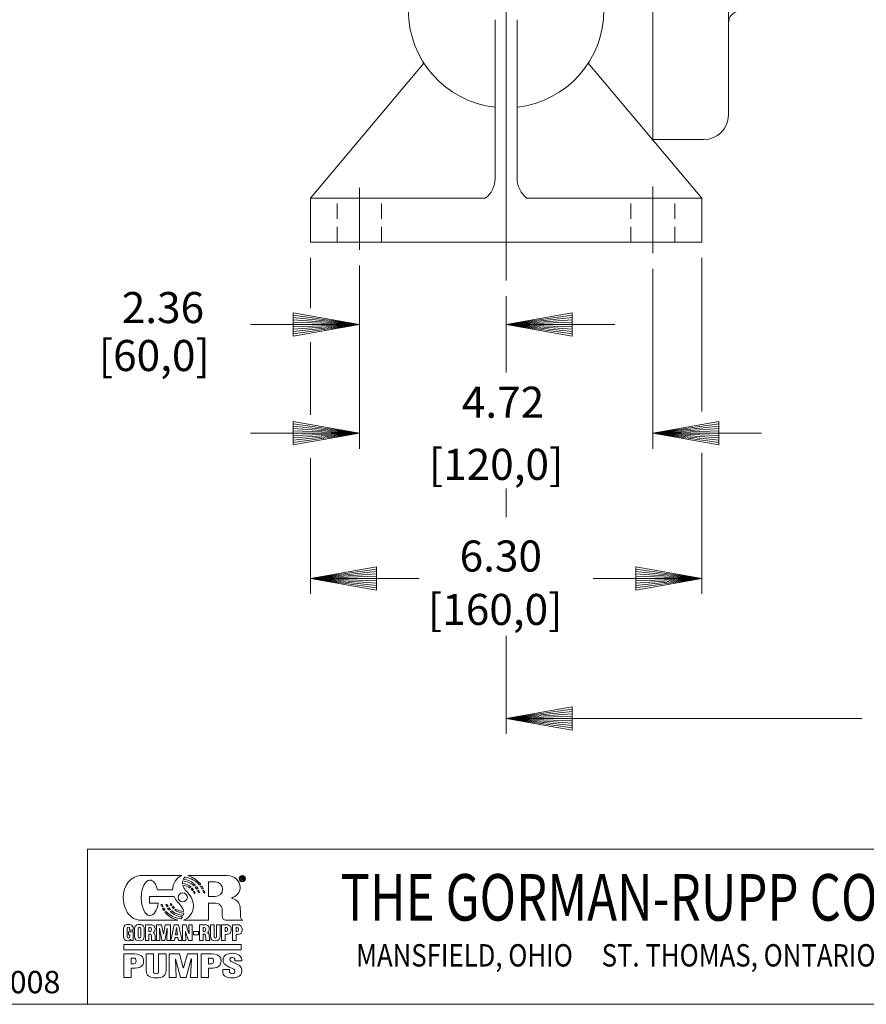
# Model space of a CAD drawing. Extents: x -23.1 to 44.9, y -47.4 to -3.4.
# Drawn here: x 11.8 to 25.4, y -45.9 to -30 of the extents above; entities that cross this region are included whole.
import ezdxf
from ezdxf.enums import TextEntityAlignment as Align

# ---------------------------------------------------------------- set-up
doc = ezdxf.new("R2010")
doc.units = 0
doc.header["$MEASUREMENT"] = 0
doc.linetypes.add('HIDDEN', pattern=[0.375, 0.25, -0.125])
for name, color, linetype in [('-1', 7, 'Continuous'), ('-10', 7, 'Continuous'), ('10', 7, 'Continuous'), ('5', 7, 'Continuous')]:
    doc.layers.add(name, color=color, linetype=linetype)
doc.styles.add('MONOTXT', font='MONOTXT')
doc.styles.add('ROMANS', font='ROMANS')

# ---------------------------------------------------------------- blocks, each defined once
blk = doc.blocks.new('A1')
at = {"layer": '10', "color": 1, "linetype": 'Continuous', "lineweight": 0}
for p, q in [((0, 0), (-0.27, 0.045)), ((-0.27, 0.045), (-0.27, -0.045)), ((0, 0), (-0.27, 0.036)), ((-0.27, 0.027), (0, 0)), ((0, 0), (-0.27, 0.018)), ((-0.27, 0.009), (0, 0)), ((-0.27, -0.045), (0, 0)), ((0, 0), (-0.27, 0)), ((-0.27, -0.009), (0, 0)), ((0, 0), (-0.27, -0.018)), ((-0.27, -0.027), (0, 0)), ((0, 0), (-0.27, -0.036)), ((-0.27, -0.045), (0, 0))]:
    blk.add_line(p, q, dxfattribs=at)
blk = doc.blocks.new('LOGOH')
at = {"layer": '-1', "color": 1, "linetype": 'Continuous', "lineweight": 0}
for p, q in [((0.0075, 0.0035), (0, 0.0035)), ((0, 0.0035), (0, -0.0282)), ((0.0131, -0.0142), (0.0075, 0.0035)), ((0.0195, 0.0035), (0.0126, 0.0035)), ((0.0126, 0.0035), (0.0133, -0.0142)), ((0.0195, -0.0282), (0.0195, 0.0035)), ((0.0063, -0.0105), (0.0064, -0.0104)), ((0.0063, -0.0107), (0.0063, -0.0105)), ((0.0069, -0.0282), (0.0063, -0.0107)), ((0.0064, -0.0104), (0.0064, -0.0107)), ((0.0064, -0.0107), (0.012, -0.0282)), ((0.0133, -0.0142), (0.0131, -0.0142)), ((0, -0.0282), (0.0069, -0.0282)), ((0.012, -0.0282), (0.0195, -0.0282))]:
    blk.add_line(p, q, dxfattribs=at)
for points in [[(-0.0384, -0.0152), (-0.0385, -0.0152), (-0.0423, 0.0035), (-0.0525, 0.0035), (-0.0525, -0.0282), (-0.0456, -0.0282), (-0.0463, -0.0033), (-0.0462, -0.0033), (-0.0429, -0.0198), (-0.0412, -0.0282), (-0.0358, -0.0282), (-0.0307, -0.0033), (-0.0306, -0.0033), (-0.0313, -0.0282), (-0.0244, -0.0282), (-0.0244, 0.0035), (-0.0346, 0.0035), (-0.0384, -0.0152)], [(-0.0164, 0.0035), (-0.0232, -0.0282), (-0.0159, -0.0282), (-0.015, -0.0221), (-0.0093, -0.0221), (-0.0083, -0.0282), (-0.0009, -0.0282), (-0.0077, 0.0035), (-0.0164, 0.0035)], [(-0.0142, -0.0165), (-0.0121, -0.0022), (-0.012, -0.0022), (-0.01, -0.0165), (-0.0142, -0.0165)], [(0.0219, -0.0168), (0.0321, -0.0168), (0.0321, -0.0104), (0.0219, -0.0104), (0.0219, -0.0168)], [(-0.1181, -0.0363), (0.1181, -0.0363), (0.1181, -0.0468), (-0.1181, -0.0468), (-0.1181, -0.0363), (-0.1181, -0.0363)], [(0.0305, -0.0551), (0.0098, -0.0551), (0.0018, -0.083), (0.0017, -0.083), (-0.006, -0.0551), (-0.0269, -0.0551), (-0.0269, -0.1024), (-0.0129, -0.1024), (-0.0142, -0.0653), (-0.014, -0.0653), (-0.0038, -0.1024), (0.0072, -0.1024), (0.0177, -0.0653), (0.0179, -0.0653), (0.0164, -0.1024), (0.0305, -0.1024), (0.0305, -0.0551)]]:
    blk.add_lwpolyline(points, dxfattribs=at)
for points, knots in [([(-0.0133, 0.0352), (-0.0088, 0.0323), (-0.0035, 0.0306), (0.0022, 0.0305), (0.0005, 0.04), (-0.0097, 0.0482), (-0.0143, 0.0553), (-0.0152, 0.0568), (-0.0161, 0.0585), (-0.0169, 0.0603), (-0.0169, 0.0603), (-0.0661, 0.0603), (-0.0661, 0.0603), (-0.0661, 0.0603), (-0.0661, 0.0603), (-0.0661, 0.0603), (-0.0661, 0.0603), (-0.0661, 0.0468), (-0.0661, 0.0468), (-0.0661, 0.0468), (-0.0489, 0.0468), (-0.0489, 0.0468), (-0.051, 0.0329), (-0.0573, 0.0225), (-0.0647, 0.0218), (-0.0647, 0.0218), (-0.0647, 0.0218), (-0.0647, 0.0218), (-0.065, 0.0218), (-0.0652, 0.0218), (-0.0655, 0.0218), (-0.0657, 0.0218), (-0.0659, 0.0218), (-0.0661, 0.0218), (-0.0661, 0.0218), (-0.0662, 0.0218), (-0.0662, 0.0218), (-0.0754, 0.0226), (-0.0828, 0.0383), (-0.0828, 0.0576), (-0.0828, 0.0773), (-0.075, 0.0934), (-0.0655, 0.0934), (-0.0588, 0.0934), (-0.053, 0.0854), (-0.0501, 0.0738), (-0.0501, 0.0738), (-0.02, 0.0738), (-0.02, 0.0738), (-0.02, 0.0739), (-0.02, 0.074), (-0.02, 0.0741), (-0.02, 0.0869), (-0.0124, 0.0979), (-0.0016, 0.1024), (-0.0016, 0.1024), (-0.0848, 0.1023), (-0.0848, 0.1023), (-0.1037, 0.1023), (-0.1192, 0.0822), (-0.1192, 0.0575), (-0.1192, 0.043), (-0.1138, 0.03), (-0.1055, 0.0218), (-0.1055, 0.0218), (-0.1055, 0.0218), (-0.1055, 0.0218), (-0.0997, 0.0161), (-0.0925, 0.0127), (-0.0847, 0.0127), (-0.0837, 0.0127), (-0.0211, 0.0127), (-0.013, 0.0127), (-0.013, 0.0127), (-0.0091, 0.0127), (-0.0091, 0.0127), (-0.02, 0.0154), (-0.0292, 0.0214), (-0.0355, 0.0293), (-0.0343, 0.0293), (-0.0332, 0.0293), (-0.0321, 0.0294), (-0.0251, 0.022), (-0.0152, 0.017), (-0.0035, 0.0154), (-0.0021, 0.0164), (-0.0009, 0.0177), (0, 0.0193), (-0.0097, 0.02), (-0.0183, 0.0241), (-0.0246, 0.0304), (-0.0235, 0.0306), (-0.0224, 0.0309), (-0.0213, 0.0313), (-0.0151, 0.0261), (-0.0071, 0.023), (0.0015, 0.0226), (0.002, 0.024), (0.0023, 0.0256), (0.0024, 0.0271)], [0, 0, 0, 0, 0.030303, 0.030303, 0.030303, 0.060606, 0.060606, 0.060606, 0.090909, 0.090909, 0.090909, 0.121212, 0.121212, 0.121212, 0.151515, 0.151515, 0.151515, 0.181818, 0.181818, 0.181818, 0.212121, 0.212121, 0.212121, 0.242424, 0.242424, 0.242424, 0.272727, 0.272727, 0.272727, 0.30303, 0.30303, 0.30303, 0.333333, 0.333333, 0.333333, 0.363636, 0.363636, 0.363636, 0.393939, 0.393939, 0.393939, 0.424242, 0.424242, 0.424242, 0.454545, 0.454545, 0.454545, 0.484848, 0.484848, 0.484848, 0.515152, 0.515152, 0.515152, 0.545455, 0.545455, 0.545455, 0.575758, 0.575758, 0.575758, 0.606061, 0.606061, 0.606061, 0.636364, 0.636364, 0.636364, 0.666667, 0.666667, 0.666667, 0.69697, 0.69697, 0.69697, 0.727273, 0.727273, 0.727273, 0.757576, 0.757576, 0.757576, 0.787879, 0.787879, 0.787879, 0.818182, 0.818182, 0.818182, 0.848485, 0.848485, 0.848485, 0.878788, 0.878788, 0.878788, 0.909091, 0.909091, 0.909091, 0.939394, 0.939394, 0.939394, 0.969697, 0.969697, 0.969697, 1, 1, 1, 1]), ([(0.1158, 0.0399), (0.1158, 0.0399), (0.1158, 0.0399), (0.1158, 0.0399), (0.1157, 0.0406), (0.1155, 0.0413), (0.1154, 0.0419), (0.1138, 0.0489), (0.1057, 0.0555), (0.0987, 0.0572), (0.1086, 0.0606), (0.1161, 0.0692), (0.1161, 0.0791), (0.1161, 0.0919), (0.1042, 0.1023), (0.0898, 0.1023), (0.0898, 0.1023), (0.011, 0.1024), (0.011, 0.1024), (0.0218, 0.0993), (0.0309, 0.0927), (0.037, 0.0841), (0.0359, 0.0841), (0.0347, 0.0841), (0.0337, 0.0841), (0.0267, 0.0923), (0.0167, 0.0977), (0.0049, 0.0996), (0.0036, 0.0984), (0.0026, 0.0969), (0.0017, 0.0952), (0.0114, 0.0943), (0.0199, 0.0898), (0.0262, 0.083), (0.025, 0.0827), (0.0239, 0.0824), (0.0229, 0.082), (0.0168, 0.0876), (0.009, 0.0911), (0.0005, 0.0916), (0.0001, 0.0903), (-0.0001, 0.0888), (-0.0001, 0.0874), (-0.0001, 0.0871), (0, 0.0869), (0, 0.0866), (0.0065, 0.0862), (0.0125, 0.0835), (0.0172, 0.0794), (0.0163, 0.0788), (0.0155, 0.0783), (0.0148, 0.0778), (0.0107, 0.0807), (0.0058, 0.0826), (0.0006, 0.083), (0.0017, 0.0792), (0.004, 0.0758), (0.0064, 0.0727), (0.0118, 0.0658), (0.0194, 0.0598), (0.0215, 0.0468), (0.0218, 0.0451), (0.022, 0.0434), (0.022, 0.0416), (0.022, 0.0281), (0.0136, 0.0166), (0.0021, 0.0127), (0.0021, 0.0127), (0.0526, 0.0127), (0.0526, 0.0127), (0.0526, 0.0127), (0.0526, 0.0468), (0.0526, 0.0468), (0.0526, 0.0468), (0.0634, 0.0468), (0.0673, 0.0468), (0.0722, 0.0468), (0.0765, 0.0438), (0.0787, 0.0398), (0.0795, 0.0381), (0.08, 0.0362), (0.08, 0.0342), (0.0803, 0.0269), (0.0791, 0.017), (0.0821, 0.0145), (0.0845, 0.0124), (0.089, 0.0127), (0.0903, 0.0127), (0.1013, 0.0127), (0.1126, 0.0127), (0.1212, 0.0127), (0.1137, 0.0157), (0.1179, 0.0274), (0.1158, 0.0399)], [0, 0, 0, 0, 0.032258, 0.032258, 0.032258, 0.064516, 0.064516, 0.064516, 0.096774, 0.096774, 0.096774, 0.129032, 0.129032, 0.129032, 0.16129, 0.16129, 0.16129, 0.193548, 0.193548, 0.193548, 0.225806, 0.225806, 0.225806, 0.258065, 0.258065, 0.258065, 0.290323, 0.290323, 0.290323, 0.322581, 0.322581, 0.322581, 0.354839, 0.354839, 0.354839, 0.387097, 0.387097, 0.387097, 0.419355, 0.419355, 0.419355, 0.451613, 0.451613, 0.451613, 0.483871, 0.483871, 0.483871, 0.516129, 0.516129, 0.516129, 0.548387, 0.548387, 0.548387, 0.580645, 0.580645, 0.580645, 0.612903, 0.612903, 0.612903, 0.645161, 0.645161, 0.645161, 0.677419, 0.677419, 0.677419, 0.709677, 0.709677, 0.709677, 0.741935, 0.741935, 0.741935, 0.774194, 0.774194, 0.774194, 0.806452, 0.806452, 0.806452, 0.83871, 0.83871, 0.83871, 0.870968, 0.870968, 0.870968, 0.903226, 0.903226, 0.903226, 0.935484, 0.935484, 0.935484, 0.967742, 0.967742, 0.967742, 1, 1, 1, 1]), ([(0.1143, 0.0961), (0.1143, 0.0926), (0.1171, 0.0898), (0.1206, 0.0898), (0.124, 0.0898), (0.1269, 0.0926), (0.1269, 0.0961), (0.1269, 0.0995), (0.124, 0.1024), (0.1206, 0.1024), (0.1171, 0.1024), (0.1143, 0.0995), (0.1143, 0.0961)], [0, 0, 0, 0, 0.25, 0.25, 0.25, 0.5, 0.5, 0.5, 0.75, 0.75, 0.75, 1, 1, 1, 1]), ([(0.1156, 0.0961), (0.1156, 0.0988), (0.1178, 0.1011), (0.1206, 0.1011), (0.1233, 0.1011), (0.1256, 0.0988), (0.1256, 0.0961), (0.1256, 0.0933), (0.1233, 0.0911), (0.1206, 0.0911), (0.1178, 0.0911), (0.1156, 0.0933), (0.1156, 0.0961)], [0, 0, 0, 0, 0.25, 0.25, 0.25, 0.5, 0.5, 0.5, 0.75, 0.75, 0.75, 1, 1, 1, 1]), ([(0.1223, 0.0994), (0.1226, 0.0993), (0.1228, 0.0991), (0.1229, 0.0989), (0.1231, 0.0987), (0.1232, 0.0986), (0.1233, 0.0984), (0.1233, 0.0982), (0.1234, 0.0979), (0.1234, 0.0977), (0.1234, 0.0974), (0.1233, 0.097), (0.1231, 0.0967), (0.123, 0.0964), (0.1227, 0.0962), (0.1224, 0.0961), (0.1227, 0.096), (0.1229, 0.0958), (0.123, 0.0956), (0.1231, 0.0954), (0.1232, 0.095), (0.1232, 0.0945), (0.1232, 0.0945), (0.1232, 0.0941), (0.1232, 0.0941), (0.1232, 0.0938), (0.1232, 0.0936), (0.1232, 0.0935), (0.1233, 0.0933), (0.1234, 0.0932), (0.1235, 0.0931), (0.1235, 0.0931), (0.1235, 0.0929), (0.1235, 0.0929), (0.1235, 0.0929), (0.122, 0.0929), (0.122, 0.0929), (0.1219, 0.0931), (0.1219, 0.0932), (0.1219, 0.0933), (0.1218, 0.0935), (0.1218, 0.0937), (0.1218, 0.0939), (0.1218, 0.0939), (0.1218, 0.0945), (0.1218, 0.0945), (0.1218, 0.0949), (0.1217, 0.0952), (0.1216, 0.0953), (0.1215, 0.0955), (0.1212, 0.0955), (0.1208, 0.0955), (0.1208, 0.0955), (0.1195, 0.0955), (0.1195, 0.0955), (0.1195, 0.0955), (0.1195, 0.0929), (0.1195, 0.0929), (0.1195, 0.0929), (0.1181, 0.0929), (0.1181, 0.0929), (0.1181, 0.0929), (0.1181, 0.0995), (0.1181, 0.0995), (0.1181, 0.0995), (0.1213, 0.0995), (0.1213, 0.0995), (0.1217, 0.0995), (0.1221, 0.0995), (0.1223, 0.0994)], [0, 0, 0, 0, 0.043478, 0.043478, 0.043478, 0.086957, 0.086957, 0.086957, 0.130435, 0.130435, 0.130435, 0.173913, 0.173913, 0.173913, 0.217391, 0.217391, 0.217391, 0.26087, 0.26087, 0.26087, 0.304348, 0.304348, 0.304348, 0.347826, 0.347826, 0.347826, 0.391304, 0.391304, 0.391304, 0.434783, 0.434783, 0.434783, 0.478261, 0.478261, 0.478261, 0.521739, 0.521739, 0.521739, 0.565217, 0.565217, 0.565217, 0.608696, 0.608696, 0.608696, 0.652174, 0.652174, 0.652174, 0.695652, 0.695652, 0.695652, 0.73913, 0.73913, 0.73913, 0.782609, 0.782609, 0.782609, 0.826087, 0.826087, 0.826087, 0.869565, 0.869565, 0.869565, 0.913043, 0.913043, 0.913043, 0.956522, 0.956522, 0.956522, 1, 1, 1, 1]), ([(0.0255, 0.0794), (0.0264, 0.0797), (0.0274, 0.0799), (0.0285, 0.0802), (0.0296, 0.0788), (0.0305, 0.0773), (0.0314, 0.0758), (0.0304, 0.0757), (0.0295, 0.0756), (0.0286, 0.0754), (0.0276, 0.0768), (0.0266, 0.0781), (0.0255, 0.0794)], [0, 0, 0, 0, 0.25, 0.25, 0.25, 0.5, 0.5, 0.5, 0.75, 0.75, 0.75, 1, 1, 1, 1]), ([(0.0362, 0.0808), (0.0372, 0.0808), (0.0382, 0.0808), (0.0393, 0.0807), (0.0402, 0.0791), (0.0411, 0.0774), (0.0419, 0.0756), (0.0409, 0.0757), (0.04, 0.0758), (0.0391, 0.0759), (0.0382, 0.0776), (0.0372, 0.0793), (0.0362, 0.0808)], [0, 0, 0, 0, 0.25, 0.25, 0.25, 0.5, 0.5, 0.5, 0.75, 0.75, 0.75, 1, 1, 1, 1]), ([(0.066, 0.0604), (0.066, 0.0604), (0.0525, 0.0604), (0.0525, 0.0604), (0.0525, 0.0604), (0.0525, 0.0898), (0.0525, 0.0898), (0.0525, 0.0898), (0.0662, 0.0898), (0.0662, 0.0898), (0.0743, 0.0898), (0.0807, 0.0832), (0.0807, 0.0751), (0.0807, 0.067), (0.074, 0.0604), (0.066, 0.0604)], [0, 0, 0, 0, 0.2, 0.2, 0.2, 0.4, 0.4, 0.4, 0.6, 0.6, 0.6, 0.8, 0.8, 0.8, 1, 1, 1, 1]), ([(0.1194, 0.0984), (0.1194, 0.0984), (0.1194, 0.0966), (0.1194, 0.0966), (0.1194, 0.0966), (0.1209, 0.0966), (0.1209, 0.0966), (0.1212, 0.0966), (0.1214, 0.0967), (0.1216, 0.0967), (0.1218, 0.0969), (0.122, 0.0971), (0.122, 0.0975), (0.122, 0.0979), (0.1219, 0.0982), (0.1216, 0.0983), (0.1215, 0.0984), (0.1213, 0.0984), (0.121, 0.0984), (0.121, 0.0984), (0.1194, 0.0984), (0.1194, 0.0984)], [0, 0, 0, 0, 0.142857, 0.142857, 0.142857, 0.285714, 0.285714, 0.285714, 0.428571, 0.428571, 0.428571, 0.571429, 0.571429, 0.571429, 0.714286, 0.714286, 0.714286, 0.857143, 0.857143, 0.857143, 1, 1, 1, 1]), ([(0.0004, 0.068), (-0.0048, 0.068), (-0.0089, 0.0639), (-0.0089, 0.0587), (-0.0089, 0.0535), (-0.0048, 0.0494), (0.0004, 0.0494), (0.0056, 0.0494), (0.0098, 0.0535), (0.0098, 0.0587), (0.0098, 0.0639), (0.0056, 0.068), (0.0004, 0.068)], [0, 0, 0, 0, 0.25, 0.25, 0.25, 0.5, 0.5, 0.5, 0.75, 0.75, 0.75, 1, 1, 1, 1]), ([(0.0204, 0.0723), (0.0194, 0.0735), (0.0185, 0.0746), (0.0174, 0.0756), (0.018, 0.076), (0.0188, 0.0765), (0.0196, 0.077), (0.0207, 0.0759), (0.0216, 0.0747), (0.0225, 0.0734), (0.0217, 0.073), (0.021, 0.0727), (0.0204, 0.0723)], [0, 0, 0, 0, 0.25, 0.25, 0.25, 0.5, 0.5, 0.5, 0.75, 0.75, 0.75, 1, 1, 1, 1]), ([(0.0239, 0.0665), (0.0234, 0.0676), (0.0228, 0.0686), (0.0222, 0.0696), (0.0228, 0.0699), (0.0235, 0.0703), (0.0242, 0.0706), (0.0248, 0.0695), (0.0253, 0.0683), (0.0258, 0.0671), (0.0251, 0.0669), (0.0245, 0.0667), (0.0239, 0.0665)], [0, 0, 0, 0, 0.25, 0.25, 0.25, 0.5, 0.5, 0.5, 0.75, 0.75, 0.75, 1, 1, 1, 1]), ([(0.0323, 0.0684), (0.0318, 0.0698), (0.0311, 0.0711), (0.0304, 0.0724), (0.0312, 0.0725), (0.0321, 0.0726), (0.0329, 0.0727), (0.0336, 0.0713), (0.0341, 0.0699), (0.0345, 0.0685), (0.0338, 0.0685), (0.033, 0.0684), (0.0323, 0.0684)], [0, 0, 0, 0, 0.25, 0.25, 0.25, 0.5, 0.5, 0.5, 0.75, 0.75, 0.75, 1, 1, 1, 1]), ([(0.0424, 0.0678), (0.0419, 0.0694), (0.0414, 0.0709), (0.0407, 0.0724), (0.0416, 0.0723), (0.0424, 0.0722), (0.0433, 0.072), (0.0438, 0.0705), (0.0443, 0.0689), (0.0447, 0.0673), (0.0439, 0.0675), (0.0431, 0.0677), (0.0424, 0.0678)], [0, 0, 0, 0, 0.25, 0.25, 0.25, 0.5, 0.5, 0.5, 0.75, 0.75, 0.75, 1, 1, 1, 1]), ([(-0.0432, 0.0446), (-0.0424, 0.0444), (-0.0416, 0.0443), (-0.0409, 0.0442), (-0.0405, 0.0429), (-0.04, 0.0416), (-0.0394, 0.0403), (-0.0402, 0.0404), (-0.041, 0.0405), (-0.0419, 0.0406), (-0.0424, 0.0419), (-0.0428, 0.0432), (-0.0432, 0.0446)], [0, 0, 0, 0, 0.25, 0.25, 0.25, 0.5, 0.5, 0.5, 0.75, 0.75, 0.75, 1, 1, 1, 1]), ([(-0.0316, 0.0401), (-0.0322, 0.0413), (-0.0328, 0.0426), (-0.0332, 0.044), (-0.0325, 0.044), (-0.0317, 0.0441), (-0.0311, 0.0442), (-0.0305, 0.0429), (-0.0298, 0.0416), (-0.0291, 0.0403), (-0.0299, 0.0402), (-0.0307, 0.0401), (-0.0316, 0.0401)], [0, 0, 0, 0, 0.25, 0.25, 0.25, 0.5, 0.5, 0.5, 0.75, 0.75, 0.75, 1, 1, 1, 1]), ([(-0.0228, 0.042), (-0.0235, 0.0432), (-0.0241, 0.0444), (-0.0246, 0.0457), (-0.0239, 0.0459), (-0.0234, 0.0462), (-0.0229, 0.0464), (-0.0223, 0.0451), (-0.0216, 0.0439), (-0.0209, 0.0428), (-0.0215, 0.0425), (-0.0221, 0.0423), (-0.0228, 0.042)], [0, 0, 0, 0, 0.25, 0.25, 0.25, 0.5, 0.5, 0.5, 0.75, 0.75, 0.75, 1, 1, 1, 1]), ([(-0.0183, 0.0361), (-0.0193, 0.037), (-0.0202, 0.0381), (-0.021, 0.0391), (-0.0202, 0.0395), (-0.0195, 0.0398), (-0.0189, 0.0402), (-0.018, 0.0392), (-0.0171, 0.0382), (-0.0161, 0.0374), (-0.0167, 0.0369), (-0.0175, 0.0365), (-0.0183, 0.0361)], [0, 0, 0, 0, 0.25, 0.25, 0.25, 0.5, 0.5, 0.5, 0.75, 0.75, 0.75, 1, 1, 1, 1]), ([(-0.0379, 0.0327), (-0.0389, 0.0341), (-0.0397, 0.0356), (-0.0404, 0.0371), (-0.0394, 0.037), (-0.0385, 0.0369), (-0.0376, 0.0368), (-0.0368, 0.0353), (-0.0358, 0.0339), (-0.0348, 0.0326), (-0.0358, 0.0326), (-0.0369, 0.0327), (-0.0379, 0.0327)], [0, 0, 0, 0, 0.25, 0.25, 0.25, 0.5, 0.5, 0.5, 0.75, 0.75, 0.75, 1, 1, 1, 1]), ([(-0.0272, 0.0332), (-0.0282, 0.0344), (-0.0291, 0.0356), (-0.0299, 0.0369), (-0.0289, 0.037), (-0.0279, 0.0372), (-0.0271, 0.0373), (-0.0262, 0.0361), (-0.0252, 0.035), (-0.0242, 0.0339), (-0.0251, 0.0337), (-0.0261, 0.0334), (-0.0272, 0.0332)], [0, 0, 0, 0, 0.25, 0.25, 0.25, 0.5, 0.5, 0.5, 0.75, 0.75, 0.75, 1, 1, 1, 1]), ([(0.0024, 0.0271), (-0.0044, 0.0273), (-0.0107, 0.0298), (-0.0157, 0.0337), (-0.0148, 0.0342), (-0.0139, 0.0348), (-0.0133, 0.0352)], [0, 0, 0, 0, 0.5, 0.5, 0.5, 1, 1, 1, 1]), ([(-0.1088, -0.0167), (-0.1088, -0.0167), (-0.1061, -0.0167), (-0.1061, -0.0167), (-0.1061, -0.0167), (-0.1061, -0.0192), (-0.1061, -0.0192), (-0.1061, -0.0194), (-0.1061, -0.0196), (-0.1062, -0.0198), (-0.1062, -0.0216), (-0.1065, -0.0233), (-0.1087, -0.0233), (-0.1106, -0.0233), (-0.1114, -0.0222), (-0.1114, -0.0204), (-0.1114, -0.0204), (-0.1114, -0.0047), (-0.1114, -0.0047), (-0.1114, -0.0026), (-0.1109, -0.0014), (-0.1086, -0.0014), (-0.1068, -0.0014), (-0.1064, -0.0026), (-0.1063, -0.0049), (-0.1063, -0.0051), (-0.1063, -0.0053), (-0.1063, -0.0055), (-0.1063, -0.0055), (-0.1063, -0.0073), (-0.1063, -0.0073), (-0.1063, -0.0073), (-0.099, -0.0073), (-0.099, -0.0073), (-0.099, -0.0073), (-0.099, -0.0049), (-0.099, -0.0049), (-0.099, -0.0049), (-0.099, -0.0049), (-0.099, -0.0049), (-0.099, -0.0025), (-0.0995, -0.0006), (-0.1005, 0.0008), (-0.1021, 0.0032), (-0.105, 0.0043), (-0.1089, 0.0043), (-0.1129, 0.0043), (-0.1156, 0.0032), (-0.1171, 0.0008), (-0.1171, 0.0008), (-0.1171, 0.0008), (-0.1171, 0.0008), (-0.1171, 0.0008), (-0.1171, 0.0008), (-0.1171, 0.0008), (-0.1181, -0.0007), (-0.1186, -0.0026), (-0.1186, -0.0049), (-0.1187, -0.0052), (-0.1187, -0.0055), (-0.1187, -0.0058), (-0.1187, -0.0058), (-0.1187, -0.0189), (-0.1187, -0.0189), (-0.1187, -0.0192), (-0.1187, -0.0195), (-0.1186, -0.0199), (-0.1184, -0.0251), (-0.1163, -0.029), (-0.1105, -0.029), (-0.1074, -0.029), (-0.1057, -0.0282), (-0.1042, -0.0254), (-0.1042, -0.0254), (-0.1042, -0.0254), (-0.1042, -0.0254), (-0.1042, -0.0254), (-0.1038, -0.0283), (-0.1038, -0.0283), (-0.1038, -0.0283), (-0.0989, -0.0283), (-0.0989, -0.0283), (-0.0989, -0.0283), (-0.0989, -0.011), (-0.0989, -0.011), (-0.0989, -0.011), (-0.1088, -0.011), (-0.1088, -0.011), (-0.1088, -0.011), (-0.1088, -0.0167), (-0.1088, -0.0167)], [0, 0, 0, 0, 0.033333, 0.033333, 0.033333, 0.066667, 0.066667, 0.066667, 0.1, 0.1, 0.1, 0.133333, 0.133333, 0.133333, 0.166667, 0.166667, 0.166667, 0.2, 0.2, 0.2, 0.233333, 0.233333, 0.233333, 0.266667, 0.266667, 0.266667, 0.3, 0.3, 0.3, 0.333333, 0.333333, 0.333333, 0.366667, 0.366667, 0.366667, 0.4, 0.4, 0.4, 0.433333, 0.433333, 0.433333, 0.466667, 0.466667, 0.466667, 0.5, 0.5, 0.5, 0.533333, 0.533333, 0.533333, 0.566667, 0.566667, 0.566667, 0.6, 0.6, 0.6, 0.633333, 0.633333, 0.633333, 0.666667, 0.666667, 0.666667, 0.7, 0.7, 0.7, 0.733333, 0.733333, 0.733333, 0.766667, 0.766667, 0.766667, 0.8, 0.8, 0.8, 0.833333, 0.833333, 0.833333, 0.866667, 0.866667, 0.866667, 0.9, 0.9, 0.9, 0.933333, 0.933333, 0.933333, 0.966667, 0.966667, 0.966667, 1, 1, 1, 1]), ([(-0.0866, 0.0043), (-0.0905, 0.0043), (-0.0933, 0.0031), (-0.0949, 0.0008), (-0.096, -0.0007), (-0.0965, -0.0026), (-0.0966, -0.0049), (-0.0966, -0.0049), (-0.0965, -0.0049), (-0.0965, -0.0049), (-0.0965, -0.0049), (-0.0966, -0.0049), (-0.0966, -0.0049), (-0.0966, -0.005), (-0.0966, -0.0051), (-0.0966, -0.0052), (-0.0966, -0.0052), (-0.0966, -0.0181), (-0.0966, -0.0181), (-0.0966, -0.0187), (-0.0965, -0.0193), (-0.0965, -0.0198), (-0.0961, -0.0259), (-0.0934, -0.029), (-0.0866, -0.029), (-0.0799, -0.029), (-0.0773, -0.0259), (-0.0769, -0.0198), (-0.0769, -0.0198), (-0.0769, -0.0198), (-0.0769, -0.0198), (-0.0769, -0.0193), (-0.0768, -0.0187), (-0.0768, -0.0181), (-0.0768, -0.0181), (-0.0768, -0.0052), (-0.0768, -0.0052), (-0.0768, -0.0051), (-0.0768, -0.005), (-0.0768, -0.0049), (-0.0769, -0.0026), (-0.0774, -0.0007), (-0.0784, 0.0008), (-0.08, 0.0031), (-0.0828, 0.0043), (-0.0866, 0.0043)], [0, 0, 0, 0, 0.066667, 0.066667, 0.066667, 0.133333, 0.133333, 0.133333, 0.2, 0.2, 0.2, 0.266667, 0.266667, 0.266667, 0.333333, 0.333333, 0.333333, 0.4, 0.4, 0.4, 0.466667, 0.466667, 0.466667, 0.533333, 0.533333, 0.533333, 0.6, 0.6, 0.6, 0.666667, 0.666667, 0.666667, 0.733333, 0.733333, 0.733333, 0.8, 0.8, 0.8, 0.866667, 0.866667, 0.866667, 0.933333, 0.933333, 0.933333, 1, 1, 1, 1]), ([(-0.0552, -0.0198), (-0.0552, -0.0186), (-0.0553, -0.0175), (-0.0554, -0.0167), (-0.0555, -0.0145), (-0.0569, -0.013), (-0.0589, -0.0126), (-0.0589, -0.0126), (-0.0589, -0.0125), (-0.0589, -0.0125), (-0.0579, -0.012), (-0.0571, -0.0114), (-0.0566, -0.0107), (-0.0554, -0.0093), (-0.0551, -0.0075), (-0.0551, -0.0052), (-0.0551, -0.0051), (-0.0551, -0.005), (-0.0551, -0.0049), (-0.0551, -0.0024), (-0.0557, -0.0006), (-0.0567, 0.0008), (-0.0567, 0.0008), (-0.0567, 0.0008), (-0.0567, 0.0008), (-0.0581, 0.0027), (-0.0606, 0.0035), (-0.064, 0.0035), (-0.064, 0.0035), (-0.0746, 0.0035), (-0.0746, 0.0035), (-0.0746, 0.0035), (-0.0746, -0.0282), (-0.0746, -0.0282), (-0.0746, -0.0282), (-0.0674, -0.0282), (-0.0674, -0.0282), (-0.0674, -0.0282), (-0.0674, -0.0157), (-0.0674, -0.0157), (-0.0674, -0.0157), (-0.065, -0.0157), (-0.065, -0.0157), (-0.0633, -0.0158), (-0.0627, -0.0171), (-0.0625, -0.019), (-0.0625, -0.0193), (-0.0624, -0.0196), (-0.0624, -0.0198), (-0.0623, -0.0217), (-0.0624, -0.024), (-0.0623, -0.0264), (-0.0623, -0.0271), (-0.0621, -0.0276), (-0.0619, -0.0282), (-0.0619, -0.0282), (-0.054, -0.0282), (-0.054, -0.0282), (-0.054, -0.0282), (-0.054, -0.0278), (-0.054, -0.0278), (-0.0543, -0.0275), (-0.0545, -0.0271), (-0.0547, -0.0267), (-0.055, -0.0253), (-0.0551, -0.0224), (-0.0552, -0.0198)], [0, 0, 0, 0, 0.045455, 0.045455, 0.045455, 0.090909, 0.090909, 0.090909, 0.136364, 0.136364, 0.136364, 0.181818, 0.181818, 0.181818, 0.227273, 0.227273, 0.227273, 0.272727, 0.272727, 0.272727, 0.318182, 0.318182, 0.318182, 0.363636, 0.363636, 0.363636, 0.409091, 0.409091, 0.409091, 0.454545, 0.454545, 0.454545, 0.5, 0.5, 0.5, 0.545455, 0.545455, 0.545455, 0.590909, 0.590909, 0.590909, 0.636364, 0.636364, 0.636364, 0.681818, 0.681818, 0.681818, 0.727273, 0.727273, 0.727273, 0.772727, 0.772727, 0.772727, 0.818182, 0.818182, 0.818182, 0.863636, 0.863636, 0.863636, 0.909091, 0.909091, 0.909091, 0.954545, 0.954545, 0.954545, 1, 1, 1, 1]), ([(0.0539, -0.0198), (0.0538, -0.0186), (0.0538, -0.0175), (0.0537, -0.0167), (0.0536, -0.0145), (0.0522, -0.013), (0.0501, -0.0126), (0.0501, -0.0126), (0.0501, -0.0125), (0.0501, -0.0125), (0.0512, -0.012), (0.0519, -0.0114), (0.0525, -0.0107), (0.0536, -0.0093), (0.054, -0.0075), (0.054, -0.0052), (0.054, -0.0051), (0.054, -0.005), (0.054, -0.0049), (0.0539, -0.0024), (0.0534, -0.0006), (0.0524, 0.0008), (0.051, 0.0027), (0.0485, 0.0035), (0.0451, 0.0035), (0.0451, 0.0035), (0.0344, 0.0035), (0.0344, 0.0035), (0.0344, 0.0035), (0.0344, -0.0282), (0.0344, -0.0282), (0.0344, -0.0282), (0.0417, -0.0282), (0.0417, -0.0282), (0.0417, -0.0282), (0.0417, -0.0157), (0.0417, -0.0157), (0.0417, -0.0157), (0.0441, -0.0157), (0.0441, -0.0157), (0.0458, -0.0158), (0.0464, -0.0171), (0.0466, -0.019), (0.0466, -0.0193), (0.0466, -0.0196), (0.0466, -0.0198), (0.0468, -0.0217), (0.0466, -0.024), (0.0467, -0.0264), (0.0468, -0.0271), (0.047, -0.0276), (0.0472, -0.0282), (0.0472, -0.0282), (0.0551, -0.0282), (0.0551, -0.0282), (0.0551, -0.0282), (0.0551, -0.0278), (0.0551, -0.0278), (0.0548, -0.0275), (0.0546, -0.0271), (0.0544, -0.0267), (0.0541, -0.0253), (0.054, -0.0224), (0.0539, -0.0198)], [0, 0, 0, 0, 0.047619, 0.047619, 0.047619, 0.095238, 0.095238, 0.095238, 0.142857, 0.142857, 0.142857, 0.190476, 0.190476, 0.190476, 0.238095, 0.238095, 0.238095, 0.285714, 0.285714, 0.285714, 0.333333, 0.333333, 0.333333, 0.380952, 0.380952, 0.380952, 0.428571, 0.428571, 0.428571, 0.47619, 0.47619, 0.47619, 0.52381, 0.52381, 0.52381, 0.571429, 0.571429, 0.571429, 0.619048, 0.619048, 0.619048, 0.666667, 0.666667, 0.666667, 0.714286, 0.714286, 0.714286, 0.761905, 0.761905, 0.761905, 0.809524, 0.809524, 0.809524, 0.857143, 0.857143, 0.857143, 0.904762, 0.904762, 0.904762, 0.952381, 0.952381, 0.952381, 1, 1, 1, 1]), ([(0.0685, -0.0198), (0.0685, -0.0198), (0.0685, -0.0202), (0.0685, -0.0202), (0.0685, -0.0216), (0.068, -0.0233), (0.0661, -0.0233), (0.064, -0.0233), (0.0635, -0.022), (0.0635, -0.0204), (0.0635, -0.0204), (0.0635, -0.0198), (0.0635, -0.0198), (0.0635, -0.0198), (0.0635, 0.0035), (0.0635, 0.0035), (0.0635, 0.0035), (0.0563, 0.0035), (0.0563, 0.0035), (0.0563, 0.0035), (0.0563, -0.0195), (0.0563, -0.0195), (0.0563, -0.0196), (0.0563, -0.0197), (0.0563, -0.0198), (0.0564, -0.0261), (0.06, -0.029), (0.066, -0.029), (0.0733, -0.029), (0.0757, -0.025), (0.0758, -0.0198), (0.0758, -0.0198), (0.0758, -0.0198), (0.0758, -0.0198), (0.0758, -0.0198), (0.0758, -0.0198), (0.0758, -0.0198), (0.0758, -0.0197), (0.0758, -0.0196), (0.0758, -0.0195), (0.0758, -0.0195), (0.0758, 0.0035), (0.0758, 0.0035), (0.0758, 0.0035), (0.0685, 0.0035), (0.0685, 0.0035), (0.0685, 0.0035), (0.0685, -0.0198), (0.0685, -0.0198)], [0, 0, 0, 0, 0.0625, 0.0625, 0.0625, 0.125, 0.125, 0.125, 0.1875, 0.1875, 0.1875, 0.25, 0.25, 0.25, 0.3125, 0.3125, 0.3125, 0.375, 0.375, 0.375, 0.4375, 0.4375, 0.4375, 0.5, 0.5, 0.5, 0.5625, 0.5625, 0.5625, 0.625, 0.625, 0.625, 0.6875, 0.6875, 0.6875, 0.75, 0.75, 0.75, 0.8125, 0.8125, 0.8125, 0.875, 0.875, 0.875, 0.9375, 0.9375, 0.9375, 1, 1, 1, 1]), ([(0.0962, 0.0008), (0.0962, 0.0008), (0.0962, 0.0008), (0.0962, 0.0008), (0.0961, 0.0008), (0.0961, 0.0009), (0.0961, 0.0009), (0.094, 0.0033), (0.09, 0.0035), (0.0872, 0.0035), (0.0872, 0.0035), (0.0785, 0.0035), (0.0785, 0.0035), (0.0785, 0.0035), (0.0785, -0.0282), (0.0785, -0.0282), (0.0785, -0.0282), (0.0858, -0.0282), (0.0858, -0.0282), (0.0858, -0.0282), (0.0858, -0.0159), (0.0858, -0.0159), (0.0885, -0.0157), (0.0915, -0.0161), (0.094, -0.0148), (0.0958, -0.014), (0.0969, -0.0125), (0.0974, -0.0107), (0.0974, -0.0107), (0.0974, -0.0107), (0.0974, -0.0107), (0.0974, -0.0107), (0.0974, -0.0107), (0.0974, -0.0107), (0.0979, -0.0092), (0.0981, -0.0076), (0.0981, -0.006), (0.0981, -0.0056), (0.0981, -0.0053), (0.0981, -0.0049), (0.098, -0.0028), (0.0976, -0.0009), (0.0962, 0.0008)], [0, 0, 0, 0, 0.071429, 0.071429, 0.071429, 0.142857, 0.142857, 0.142857, 0.214286, 0.214286, 0.214286, 0.285714, 0.285714, 0.285714, 0.357143, 0.357143, 0.357143, 0.428571, 0.428571, 0.428571, 0.5, 0.5, 0.5, 0.571429, 0.571429, 0.571429, 0.642857, 0.642857, 0.642857, 0.714286, 0.714286, 0.714286, 0.785714, 0.785714, 0.785714, 0.857143, 0.857143, 0.857143, 0.928571, 0.928571, 0.928571, 1, 1, 1, 1]), ([(0.1199, -0.006), (0.1199, -0.0056), (0.1199, -0.0053), (0.1199, -0.0049), (0.1198, -0.0028), (0.1194, -0.0009), (0.118, 0.0008), (0.118, 0.0008), (0.118, 0.0008), (0.118, 0.0008), (0.118, 0.0008), (0.118, 0.0009), (0.1179, 0.0009), (0.1159, 0.0033), (0.1119, 0.0035), (0.109, 0.0035), (0.109, 0.0035), (0.1004, 0.0035), (0.1004, 0.0035), (0.1004, 0.0035), (0.1004, -0.0282), (0.1004, -0.0282), (0.1004, -0.0282), (0.1077, -0.0282), (0.1077, -0.0282), (0.1077, -0.0282), (0.1077, -0.0159), (0.1077, -0.0159), (0.1104, -0.0157), (0.1133, -0.0161), (0.1159, -0.0148), (0.1177, -0.014), (0.1187, -0.0125), (0.1193, -0.0107), (0.1193, -0.0107), (0.1193, -0.0107), (0.1193, -0.0107), (0.1193, -0.0107), (0.1193, -0.0107), (0.1193, -0.0107), (0.1198, -0.0092), (0.1199, -0.0076), (0.1199, -0.006)], [0, 0, 0, 0, 0.071429, 0.071429, 0.071429, 0.142857, 0.142857, 0.142857, 0.214286, 0.214286, 0.214286, 0.285714, 0.285714, 0.285714, 0.357143, 0.357143, 0.357143, 0.428571, 0.428571, 0.428571, 0.5, 0.5, 0.5, 0.571429, 0.571429, 0.571429, 0.642857, 0.642857, 0.642857, 0.714286, 0.714286, 0.714286, 0.785714, 0.785714, 0.785714, 0.857143, 0.857143, 0.857143, 0.928571, 0.928571, 0.928571, 1, 1, 1, 1]), ([(-0.0841, -0.0187), (-0.0841, -0.0191), (-0.0841, -0.0195), (-0.0841, -0.0198), (-0.0843, -0.0215), (-0.0847, -0.0233), (-0.0866, -0.0233), (-0.0886, -0.0233), (-0.0891, -0.0215), (-0.0892, -0.0198), (-0.0893, -0.0195), (-0.0893, -0.0191), (-0.0893, -0.0187), (-0.0893, -0.0187), (-0.0893, -0.0057), (-0.0893, -0.0057), (-0.0893, -0.0054), (-0.0893, -0.0052), (-0.0893, -0.0049), (-0.0892, -0.0032), (-0.0887, -0.0014), (-0.0867, -0.0014), (-0.0846, -0.0014), (-0.0842, -0.0032), (-0.0841, -0.0049), (-0.0841, -0.0052), (-0.0841, -0.0054), (-0.0841, -0.0057), (-0.0841, -0.0057), (-0.0841, -0.0187), (-0.0841, -0.0187)], [0, 0, 0, 0, 0.1, 0.1, 0.1, 0.2, 0.2, 0.2, 0.3, 0.3, 0.3, 0.4, 0.4, 0.4, 0.5, 0.5, 0.5, 0.6, 0.6, 0.6, 0.7, 0.7, 0.7, 0.8, 0.8, 0.8, 0.9, 0.9, 0.9, 1, 1, 1, 1]), ([(-0.0649, -0.01), (-0.0649, -0.01), (-0.0674, -0.01), (-0.0674, -0.01), (-0.0674, -0.01), (-0.0674, -0.0022), (-0.0674, -0.0022), (-0.0642, -0.0021), (-0.0626, -0.0022), (-0.0623, -0.005), (-0.0623, -0.0053), (-0.0623, -0.0056), (-0.0623, -0.006), (-0.0623, -0.008), (-0.0628, -0.01), (-0.0649, -0.01)], [0, 0, 0, 0, 0.2, 0.2, 0.2, 0.4, 0.4, 0.4, 0.6, 0.6, 0.6, 0.8, 0.8, 0.8, 1, 1, 1, 1]), ([(0.0442, -0.01), (0.0442, -0.01), (0.0417, -0.01), (0.0417, -0.01), (0.0417, -0.01), (0.0417, -0.0022), (0.0417, -0.0022), (0.0449, -0.0021), (0.0464, -0.0022), (0.0467, -0.005), (0.0468, -0.0053), (0.0468, -0.0056), (0.0468, -0.006), (0.0468, -0.008), (0.0463, -0.01), (0.0442, -0.01)], [0, 0, 0, 0, 0.2, 0.2, 0.2, 0.4, 0.4, 0.4, 0.6, 0.6, 0.6, 0.8, 0.8, 0.8, 1, 1, 1, 1]), ([(0.0899, -0.0093), (0.0888, -0.0103), (0.0872, -0.0101), (0.0858, -0.0101), (0.0858, -0.0101), (0.0858, -0.0022), (0.0858, -0.0022), (0.0858, -0.0022), (0.0866, -0.0022), (0.0866, -0.0022), (0.0878, -0.0022), (0.0888, -0.0022), (0.0895, -0.0024), (0.0903, -0.0029), (0.0907, -0.0039), (0.0908, -0.005), (0.0908, -0.0054), (0.0908, -0.0058), (0.0908, -0.0061), (0.0908, -0.0072), (0.0906, -0.0085), (0.0899, -0.0093)], [0, 0, 0, 0, 0.142857, 0.142857, 0.142857, 0.285714, 0.285714, 0.285714, 0.428571, 0.428571, 0.428571, 0.571429, 0.571429, 0.571429, 0.714286, 0.714286, 0.714286, 0.857143, 0.857143, 0.857143, 1, 1, 1, 1]), ([(0.1118, -0.0093), (0.1106, -0.0103), (0.109, -0.0101), (0.1077, -0.0101), (0.1077, -0.0101), (0.1077, -0.0022), (0.1077, -0.0022), (0.1077, -0.0022), (0.1085, -0.0022), (0.1085, -0.0022), (0.1096, -0.0022), (0.1106, -0.0022), (0.1113, -0.0024), (0.1122, -0.0029), (0.1125, -0.0039), (0.1126, -0.005), (0.1127, -0.0054), (0.1127, -0.0058), (0.1127, -0.0061), (0.1127, -0.0072), (0.1125, -0.0085), (0.1118, -0.0093)], [0, 0, 0, 0, 0.142857, 0.142857, 0.142857, 0.285714, 0.285714, 0.285714, 0.428571, 0.428571, 0.428571, 0.571429, 0.571429, 0.571429, 0.714286, 0.714286, 0.714286, 0.857143, 0.857143, 0.857143, 1, 1, 1, 1]), ([(-0.0784, -0.0668), (-0.0784, -0.0668), (-0.0784, -0.0668), (-0.0784, -0.0668), (-0.0787, -0.0639), (-0.0797, -0.0613), (-0.0824, -0.059), (-0.0866, -0.0555), (-0.0949, -0.0551), (-0.1006, -0.0551), (-0.1006, -0.0551), (-0.1182, -0.0551), (-0.1182, -0.0551), (-0.1182, -0.0551), (-0.1182, -0.1024), (-0.1182, -0.1024), (-0.1182, -0.1024), (-0.1034, -0.1024), (-0.1034, -0.1024), (-0.1034, -0.1024), (-0.1034, -0.084), (-0.1034, -0.084), (-0.0978, -0.0838), (-0.0918, -0.0843), (-0.0867, -0.0824), (-0.0799, -0.0801), (-0.0783, -0.0744), (-0.0783, -0.0693), (-0.0783, -0.0684), (-0.0783, -0.0676), (-0.0784, -0.0668)], [0, 0, 0, 0, 0.1, 0.1, 0.1, 0.2, 0.2, 0.2, 0.3, 0.3, 0.3, 0.4, 0.4, 0.4, 0.5, 0.5, 0.5, 0.6, 0.6, 0.6, 0.7, 0.7, 0.7, 0.8, 0.8, 0.8, 0.9, 0.9, 0.9, 1, 1, 1, 1]), ([(-0.048, -0.0551), (-0.048, -0.0551), (-0.048, -0.0904), (-0.048, -0.0904), (-0.048, -0.0925), (-0.0492, -0.095), (-0.053, -0.095), (-0.0573, -0.095), (-0.0582, -0.093), (-0.0582, -0.0908), (-0.0582, -0.0908), (-0.0582, -0.0668), (-0.0582, -0.0668), (-0.0582, -0.0668), (-0.0582, -0.0551), (-0.0582, -0.0551), (-0.0582, -0.0551), (-0.073, -0.0551), (-0.073, -0.0551), (-0.073, -0.0551), (-0.073, -0.0893), (-0.073, -0.0893), (-0.073, -0.099), (-0.0657, -0.1035), (-0.0531, -0.1035), (-0.0379, -0.1035), (-0.0331, -0.0973), (-0.0331, -0.0893), (-0.0331, -0.0893), (-0.0331, -0.0551), (-0.0331, -0.0551), (-0.0331, -0.0551), (-0.048, -0.0551), (-0.048, -0.0551)], [0, 0, 0, 0, 0.090909, 0.090909, 0.090909, 0.181818, 0.181818, 0.181818, 0.272727, 0.272727, 0.272727, 0.363636, 0.363636, 0.363636, 0.454545, 0.454545, 0.454545, 0.545455, 0.545455, 0.545455, 0.636364, 0.636364, 0.636364, 0.727273, 0.727273, 0.727273, 0.818182, 0.818182, 0.818182, 0.909091, 0.909091, 0.909091, 1, 1, 1, 1]), ([(0.0774, -0.0668), (0.0774, -0.0668), (0.0774, -0.0668), (0.0774, -0.0668), (0.0771, -0.0639), (0.0761, -0.0613), (0.0734, -0.059), (0.0693, -0.0555), (0.061, -0.0551), (0.0553, -0.0551), (0.0553, -0.0551), (0.0376, -0.0551), (0.0376, -0.0551), (0.0376, -0.0551), (0.0376, -0.1024), (0.0376, -0.1024), (0.0376, -0.1024), (0.0525, -0.1024), (0.0525, -0.1024), (0.0525, -0.1024), (0.0525, -0.084), (0.0525, -0.084), (0.058, -0.0838), (0.064, -0.0843), (0.0692, -0.0824), (0.0759, -0.0801), (0.0775, -0.0744), (0.0775, -0.0693), (0.0775, -0.0684), (0.0775, -0.0676), (0.0774, -0.0668)], [0, 0, 0, 0, 0.1, 0.1, 0.1, 0.2, 0.2, 0.2, 0.3, 0.3, 0.3, 0.4, 0.4, 0.4, 0.5, 0.5, 0.5, 0.6, 0.6, 0.6, 0.7, 0.7, 0.7, 0.8, 0.8, 0.8, 0.9, 0.9, 0.9, 1, 1, 1, 1]), ([(0.1188, -0.0852), (0.1188, -0.0852), (0.1188, -0.0852), (0.1188, -0.0852), (0.1188, -0.0852), (0.1188, -0.0852), (0.1188, -0.0852), (0.1181, -0.082), (0.1163, -0.0798), (0.1138, -0.0781), (0.1104, -0.0757), (0.1055, -0.0741), (0.1, -0.0714), (0.0975, -0.0701), (0.0957, -0.0689), (0.0955, -0.0668), (0.0954, -0.0664), (0.0954, -0.0661), (0.0955, -0.0656), (0.0958, -0.0635), (0.0976, -0.0623), (0.1006, -0.0625), (0.1042, -0.0627), (0.1051, -0.0647), (0.1054, -0.0668), (0.1054, -0.0668), (0.1054, -0.0668), (0.1054, -0.0668), (0.1055, -0.0677), (0.1055, -0.0685), (0.1055, -0.0693), (0.1055, -0.0693), (0.1192, -0.0693), (0.1192, -0.0693), (0.1193, -0.0684), (0.1193, -0.0676), (0.1192, -0.0668), (0.1192, -0.0668), (0.1192, -0.0668), (0.1192, -0.0668), (0.1186, -0.0592), (0.1121, -0.054), (0.1004, -0.054), (0.0892, -0.054), (0.082, -0.0583), (0.0817, -0.0668), (0.0817, -0.0668), (0.0817, -0.0668), (0.0817, -0.0668), (0.0817, -0.067), (0.0817, -0.0672), (0.0817, -0.0674), (0.0817, -0.0715), (0.0833, -0.0744), (0.086, -0.0768), (0.0888, -0.0792), (0.0927, -0.0811), (0.0973, -0.083), (0.0988, -0.0837), (0.1004, -0.0844), (0.1018, -0.0851), (0.1018, -0.0851), (0.1018, -0.0852), (0.1018, -0.0852), (0.1039, -0.0864), (0.1055, -0.0879), (0.1055, -0.0903), (0.1055, -0.0926), (0.104, -0.095), (0.1006, -0.095), (0.0958, -0.095), (0.0946, -0.0926), (0.0946, -0.0899), (0.0946, -0.0899), (0.0946, -0.0865), (0.0946, -0.0865), (0.0946, -0.0865), (0.0809, -0.0865), (0.0809, -0.0865), (0.0809, -0.0865), (0.0809, -0.0916), (0.0809, -0.0916), (0.0809, -0.0978), (0.0866, -0.1035), (0.1002, -0.1035), (0.1125, -0.1035), (0.1193, -0.0984), (0.1193, -0.0894), (0.1193, -0.0878), (0.1191, -0.0864), (0.1188, -0.0852)], [0, 0, 0, 0, 0.033333, 0.033333, 0.033333, 0.066667, 0.066667, 0.066667, 0.1, 0.1, 0.1, 0.133333, 0.133333, 0.133333, 0.166667, 0.166667, 0.166667, 0.2, 0.2, 0.2, 0.233333, 0.233333, 0.233333, 0.266667, 0.266667, 0.266667, 0.3, 0.3, 0.3, 0.333333, 0.333333, 0.333333, 0.366667, 0.366667, 0.366667, 0.4, 0.4, 0.4, 0.433333, 0.433333, 0.433333, 0.466667, 0.466667, 0.466667, 0.5, 0.5, 0.5, 0.533333, 0.533333, 0.533333, 0.566667, 0.566667, 0.566667, 0.6, 0.6, 0.6, 0.633333, 0.633333, 0.633333, 0.666667, 0.666667, 0.666667, 0.7, 0.7, 0.7, 0.733333, 0.733333, 0.733333, 0.766667, 0.766667, 0.766667, 0.8, 0.8, 0.8, 0.833333, 0.833333, 0.833333, 0.866667, 0.866667, 0.866667, 0.9, 0.9, 0.9, 0.933333, 0.933333, 0.933333, 0.966667, 0.966667, 0.966667, 1, 1, 1, 1]), ([(-0.095, -0.0743), (-0.0974, -0.0756), (-0.1006, -0.0754), (-0.1034, -0.0755), (-0.1034, -0.0755), (-0.1034, -0.0668), (-0.1034, -0.0668), (-0.1034, -0.0668), (-0.1034, -0.0636), (-0.1034, -0.0636), (-0.1034, -0.0636), (-0.1018, -0.0636), (-0.1018, -0.0636), (-0.0994, -0.0636), (-0.0974, -0.0636), (-0.096, -0.064), (-0.0945, -0.0645), (-0.0938, -0.0656), (-0.0935, -0.0668), (-0.0935, -0.0668), (-0.0935, -0.0668), (-0.0935, -0.0668), (-0.0932, -0.0677), (-0.0932, -0.0687), (-0.0932, -0.0695), (-0.0932, -0.0711), (-0.0935, -0.073), (-0.095, -0.0743)], [0, 0, 0, 0, 0.111111, 0.111111, 0.111111, 0.222222, 0.222222, 0.222222, 0.333333, 0.333333, 0.333333, 0.444444, 0.444444, 0.444444, 0.555556, 0.555556, 0.555556, 0.666667, 0.666667, 0.666667, 0.777778, 0.777778, 0.777778, 0.888889, 0.888889, 0.888889, 1, 1, 1, 1]), ([(0.0608, -0.0743), (0.0585, -0.0756), (0.0553, -0.0754), (0.0525, -0.0755), (0.0525, -0.0755), (0.0525, -0.0636), (0.0525, -0.0636), (0.0525, -0.0636), (0.0541, -0.0636), (0.0541, -0.0636), (0.0564, -0.0636), (0.0585, -0.0636), (0.0599, -0.064), (0.0614, -0.0645), (0.0621, -0.0656), (0.0624, -0.0668), (0.0624, -0.0668), (0.0624, -0.0668), (0.0624, -0.0668), (0.0626, -0.0677), (0.0627, -0.0687), (0.0627, -0.0695), (0.0627, -0.0711), (0.0624, -0.073), (0.0608, -0.0743)], [0, 0, 0, 0, 0.125, 0.125, 0.125, 0.25, 0.25, 0.25, 0.375, 0.375, 0.375, 0.5, 0.5, 0.5, 0.625, 0.625, 0.625, 0.75, 0.75, 0.75, 0.875, 0.875, 0.875, 1, 1, 1, 1])]:
    blk.add_open_spline(points, degree=3, knots=knots, dxfattribs=at)
blk.add_point((0, 0), dxfattribs=at)

msp = doc.modelspace()

# ---------------------------------------------------------------- linework, layer by layer
at = {"layer": '-1', "color": 1, "linetype": 'Continuous', "lineweight": 0}
for p, q in [((12.874, -43.365), (43.374, -43.365)), ((12.874, -45.865), (12.874, -43.365))]:
    msp.add_line(p, q, dxfattribs=at)
at = {"layer": '-10', "color": 1, "linetype": 'Continuous', "lineweight": 0}
msp.add_line((-21.626, -45.865), (43.374, -45.865), dxfattribs=at)
at = {"color": 30, "linetype": 'Continuous', "lineweight": 0}
for p, q in [((21.971, -17.532), (21.971, -31.941)), ((23.187, -29.815), (23.187, -31.548)), ((19.432, -30.012), (19.432, -32.571)), ((19.786, -30.012), (19.786, -32.571)), ((16.459, -32.886), (18.286, -30.71)), ((22.758, -32.886), (20.932, -30.71)), ((21.971, -31.941), (21.965, -31.941)), ((21.971, -31.941), (22.793, -31.941)), ((16.459, -32.886), (19.274, -32.886)), ((19.943, -32.886), (22.758, -32.886)), ((16.459, -33.595), (22.758, -33.595))]:
    msp.add_line(p, q, dxfattribs=at)
for centre, radius, start, end in [((19.609, -29.856), 1.575, 180, 263.4928), ((19.609, -29.856), 1.575, 276.5073, 360), ((23.384, -30.068), 0.197, 95, 180), ((22.793, -31.548), 0.394, 270, 360), ((19.038, -32.571), 0.394, 306.8699, 360), ((20.18, -32.571), 0.394, 180, 233.1301)]:
    msp.add_arc(centre, radius, start, end, dxfattribs=at)
at = {"layer": '10', "color": 3, "linetype": 'Continuous', "lineweight": 0}
for p, q in [((16.459, -33.845), (16.459, -34.659)), ((22.758, -33.845), (22.758, -36.32)), ((17.247, -33.968), (17.247, -36.921)), ((17.247, -33.968), (17.247, -35.169)), ((21.971, -34.023), (21.971, -36.921)), ((19.609, -34.461), (19.609, -35.169)), ((19.609, -34.461), (19.609, -35.692)), ((15.497, -34.919), (17.247, -34.919)), ((21.359, -34.919), (19.609, -34.919)), ((16.459, -35.203), (16.459, -36.376)), ((15.497, -36.671), (17.247, -36.671)), ((23.721, -36.671), (21.971, -36.671)), ((16.459, -37.073), (16.459, -39.257)), ((22.758, -36.99), (22.758, -39.257)), ((19.609, -37.562), (19.609, -38.023)), ((18.209, -39.007), (16.459, -39.007)), ((21.008, -39.007), (22.758, -39.007)), ((19.609, -39.934), (19.609, -41.512)), ((25.335, -41.262), (19.609, -41.262))]:
    msp.add_line(p, q, dxfattribs=at)
at = {"layer": '5', "color": 5, "linetype": 'Continuous', "lineweight": 0}
for p, q in [((19.609, -34.211), (19.609, -12.987)), ((17.247, -33.718), (17.247, -32.717)), ((21.971, -33.773), (21.971, -32.698))]:
    msp.add_line(p, q, dxfattribs=at)
at = {"layer": '5', "color": 30, "linetype": 'Continuous', "lineweight": 0}
for p, q in [((16.459, -33.595), (16.459, -32.886)), ((22.758, -33.595), (22.758, -32.886))]:
    msp.add_line(p, q, dxfattribs=at)
at = {"layer": '5', "color": 5, "linetype": 'HIDDEN', "lineweight": 0}
for p, q in [((16.892, -33.595), (16.892, -32.886)), ((17.601, -33.595), (17.601, -32.886)), ((21.617, -33.595), (21.617, -32.886)), ((22.325, -33.595), (22.325, -32.886))]:
    msp.add_line(p, q, dxfattribs=at)

# ---------------------------------------------------------------- block references
at = {"layer": '-1', "color": 1, "linetype": 'Continuous', "lineweight": 0, "xscale": 8, "yscale": 8}
msp.add_blockref('LOGOH', (14.401, -44.612), dxfattribs=at)
at = {"layer": '10', "color": 1, "linetype": 'Continuous', "lineweight": 0, "xscale": 3.935185185185185}
for p, yscale in [((17.247, -34.919), 4.166666666666667), ((17.247, -36.671), 4.166666666666667), ((22.758, -39.007), -4.166666666666667)]:
    msp.add_blockref('A1', p, dxfattribs=dict(at, yscale=yscale))
at = {"layer": '10', "color": 1, "linetype": 'Continuous', "lineweight": 0, "xscale": 3.935185185185185, "rotation": 180}
for p, yscale in [((19.609, -34.919), 4.166666666666667), ((21.971, -36.671), 4.166666666666667), ((16.459, -39.007), -4.166666666666667), ((19.609, -41.262), 4.166666666666667)]:
    msp.add_blockref('A1', p, dxfattribs=dict(at, yscale=yscale))

# ---------------------------------------------------------------- texts
at = {"layer": '-10', "color": 1, "linetype": 'Continuous', "lineweight": 0, "style": 'MONOTXT'}
for s, height, width, p in [('THE GORMAN-RUPP CO.', 0.75, 0.773312, (21.374, -44.24)), ('MANSFIELD, OHIO     ST. THOMAS, ONTARIO', 0.36, 0.844401, (21.374, -45.123))]:
    msp.add_text(s, height=height, dxfattribs=dict(at, width=width)).set_placement(p, align=Align.MIDDLE)
at = {"layer": '10', "color": 3, "linetype": 'Continuous', "lineweight": 0, "style": 'ROMANS'}
for s, p in [('2.36', (13.424, -34.647)), ('[60,0]', (13.054, -35.419)), ('4.72', (18.896, -36.171)), ('[120,0]', (18.365, -37.171)), ('6.30', (18.861, -38.647)), ('[160,0]', (18.351, -39.507))]:
    msp.add_text(s, height=0.5, dxfattribs=at).set_placement(p, align=Align.MIDDLE_LEFT)
msp.add_text('08-008', height=0.36, dxfattribs=at).set_placement((11.67, -45.554), align=Align.MIDDLE)

doc.saveas('drawing.dxf')
